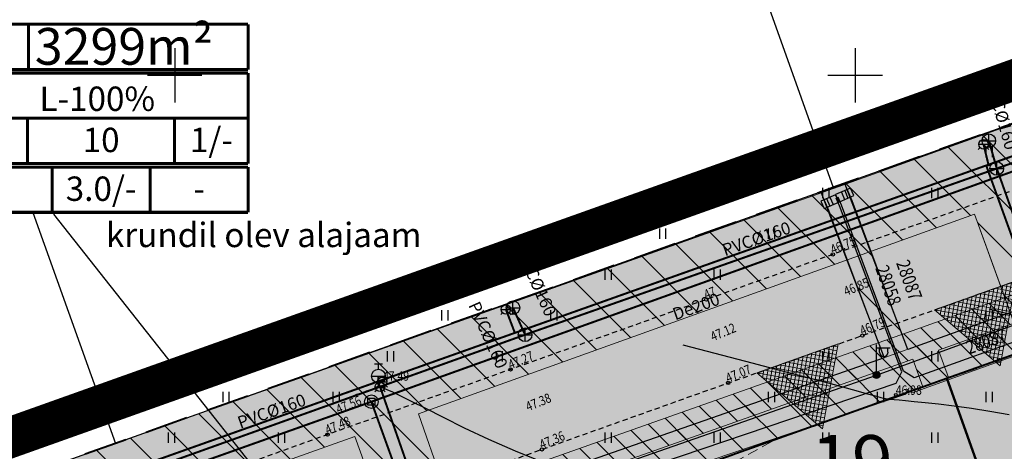
# Model space of a CAD drawing. Units: metres. Extents: x 546143 to 547565, y 6582310 to 6583332.
# Drawn here: x 546439 to 546511, y 6583072 to 6583104 of the extents above; entities that cross this region are included whole.
import ezdxf
from ezdxf.enums import TextEntityAlignment as Align

# ---------------------------------------------------------------- set-up
doc = ezdxf.new("R2010")
doc.units = ezdxf.units.M
doc.header["$LTSCALE"] = 0.5
doc.header["$MEASUREMENT"] = 0
for name, pattern in [('ASFBET', [2.5, 1.5, -1]), ('DASHED2', [9.525, 6.35, -3.175]), ('KATASTRIPIIR', [0.02, 0.01, 0.01]), ('NOLVAKRIIPS', [0.2, 0.1, 0.1]), ('PIIRID', [7.5, 5, -1, 0.5, -1])]:
    doc.linetypes.add(name, pattern=pattern)
for name, color, linetype, lineweight in [('___PLANALA', 223, 'PIIRID', 50), ('D_SERVITUUDI_PIND_ELVESO_olev', 7, 'Continuous', 9), ('D_servituut_ELVESO_OLEV_joon', 7, 'Continuous', 13), ('D_SERVITUUT_KOOND_JOON_PLAN', 7, 'Continuous', 9), ('KAITSEVOOND_ELVESO_LAHTE', 7, 'PIIRANGUJOON', 18), ('KAITSEVÖÖND_LDTL', 7, 'PIIRANGUJOON', 18), ('KIRI_REDEL', 5, 'Continuous', 15), ('KRUNDID', 1, 'Continuous', 60), ('pl_sissesõit', 7, 'Continuous', 5), ('TEENÄHTAVUSKOLMNURK_DTI', 7, 'Continuous', 15), ('TS-ELAMUMAAD_PIND', 51, 'Continuous', 9), ('TS-TRANSPORDIMAA', 254, 'Continuous', 9)]:
    doc.layers.add(name, color=color, linetype=linetype, lineweight=lineweight)
for name, color, linetype in [('D_krundi_nr', 7, 'Continuous'), ('D_SERV_JOOON_ELEKT_LAHTE', 7, 'Continuous'), ('D_SERV_OLEV_ELEKT_PIND_LAHTE', 7, 'Continuous'), ('D_SERV_SIDE_PIND_PLAN', 7, 'Continuous'), ('TO_DKAEV', 7, 'Continuous'), ('TO_DTRASS', 6, 'Continuous'), ('TO_HALJASTUS', 3, 'Continuous'), ('TO_HORISONTAAL', 6, 'Continuous'), ('TO_KKAEV', 7, 'Continuous'), ('TO_KORGUS', 7, 'Continuous'), ('TO_KTRASS', 30, 'Continuous'), ('TO_MPKAABEL', 1, 'Continuous'), ('TO_PIIR', 32, 'Continuous'), ('TO_POST', 1, 'Continuous'), ('TO_TEE', 7, 'Continuous'), ('TO_VKAEV', 7, 'Continuous'), ('TO_VORK', 7, 'Continuous'), ('TO_VTRASS', 5, 'Continuous')]:
    doc.layers.add(name, color=color, linetype=linetype)
doc.styles.add('Arial', font='arial.ttf', dxfattribs={"height": 1.9})
doc.styles.add('ITALIC', font='italic.shx')
doc.styles.add('romans', font='romans.shx', dxfattribs={"width": 0.8, "height": 0.9})
doc.styles.get("Standard").update_dxf_attribs({"font": 'romans.shx', "width": 0.8, "height": 0.9})
doc.linetypes.add('-D-', pattern='A,10,-1.5,["D",romans,S=1.4,R=0,X=-0.7,Y=-0.7],-1.5,10,-3', length=26)
doc.linetypes.add('-K-', pattern='A,10,-1.5,["K",romans,S=1.4,R=0,X=-0.7,Y=-0.7],-1.5,10,-3', length=26)
doc.linetypes.add('-V-', pattern='A,10,-1.5,["V",romans,S=1.4,R=0,X=-0.7,Y=-0.7],-1.5,10,-3', length=26)
doc.linetypes.add('KAITSETORU', pattern='A,0,[153,mkm.shx,S=0.075,R=0,X=0,Y=0],-0.15,[153,mkm.shx,S=0.075,R=0,X=0,Y=0],-0.15,[153,mkm.shx,S=0.075,R=0,X=0,Y=0],-0.15,[153,mkm.shx,S=0.075,R=0,X=0,Y=0],-0.15,[153,mkm.shx,S=0.075,R=0,X=0,Y=0],-0.15,[153,mkm.shx,S=0.075,R=0,X=0,Y=0],-0.15,[152,mkm.shx,S=0.075,R=0,X=0,Y=0],-1.2', length=2.1)
doc.linetypes.add('MP_KBL', pattern='A,8,-2,[138,mkm.shx,S=1,R=0,X=0,Y=0],6,[138,mkm.shx,S=1,R=180,X=0,Y=0],-2', length=18)
doc.linetypes.add('PIIRANGUJOON', pattern='A,5,-2,[1,rist.shx,S=1,R=0,X=0,Y=0],-2', length=9)
pattern_1 = [(135, (0, 0), (-1.69705627485, -1.69705627485), [])]

# ---------------------------------------------------------------- blocks, each defined once
blk = doc.blocks.new('VKORIS')
at = {"color": 0, "linetype": 'Continuous'}
for p, q in [((0, 4), (0, -4)), ((-4, 0), (4, 0))]:
    blk.add_line(p, q, dxfattribs=at)
blk = doc.blocks.new('MEPOST')
at = {"color": 0, "linetype": 'Continuous', "const_width": 0.5}
blk.add_lwpolyline([(-0.25, 0, 1), (0.25, 0, 1)], format="xyb", close=True, dxfattribs=at)
at = {"color": 0, "linetype": 'Continuous'}
blk.add_circle((0, 0), 0.5, dxfattribs=at)
blk = doc.blocks.new('VAPOST')
at = {"color": 0, "linetype": 'Continuous'}
for p, q in [((0, 0.5), (0, 4.5)), ((0, 4), (2, 4)), ((0.45, 3.36), (0.45, 4)), ((1.68, 3.36), (1.68, 4))]:
    blk.add_line(p, q, dxfattribs=at)
blk.add_arc((1.07, 3.36), 0.613, 180, 0, dxfattribs=at)
blk = doc.blocks.new('KAKAEV')
at = {"color": 0, "linetype": 'Continuous'}
for p, q in [((-1, 0), (1, 0)), ((0, -1), (0, 1))]:
    blk.add_line(p, q, dxfattribs=at)
blk.add_circle((0, 0), 1, dxfattribs=at)
blk = doc.blocks.new('DRKAEV')
at = {"color": 0, "linetype": 'Continuous'}
for p, q in [((-0.5, -0.5), (-0.5, 0.5)), ((-0.5, 0.5), (0.5, 0.5)), ((0.5, 0.5), (0.5, -0.5)), ((0.5, -0.5), (-0.5, -0.5))]:
    blk.add_line(p, q, dxfattribs=at)
blk.add_circle((0, 0), 1, dxfattribs=at)
blk = doc.blocks.new('VESIIB')
at = {"color": 0, "linetype": 'Continuous'}
for p, q in [((-0.7, 0), (0.7, 0)), ((-0.49, -0.49), (-0.77, -0.77)), ((0.49, -0.49), (0.77, -0.77))]:
    blk.add_line(p, q, dxfattribs=at)
blk.add_circle((0, 0), 0.7, dxfattribs=at)
blk = doc.blocks.new('THYDRM')
at = {"color": 0, "linetype": 'Continuous'}
for p, q in [((-0.6, 1.8), (0.6, 1.8)), ((0, 1), (0, 1.8)), ((-1, 0), (1, 0))]:
    blk.add_line(p, q, dxfattribs=at)
blk.add_circle((0, 0), 1, dxfattribs=at)
blk = doc.blocks.new('ELKAPP')
at = {"color": 0, "linetype": 'Continuous'}
for p, q in [((1.19, 0.6), (-1.19, 0.6)), ((-1.19, 0.6), (-1.19, -0.6)), ((-0.27, 0.6), (-0.27, -0.6)), ((0.27, 0.6), (0.27, -0.6)), ((1.19, -0.6), (1.19, 0.6)), ((-1.19, -0.6), (1.19, -0.6))]:
    blk.add_line(p, q, dxfattribs=at)
blk = doc.blocks.new('HEIN')
at = {"color": 0, "linetype": 'Continuous'}
for p, q in [((-0.46, 0.76), (-0.46, -0.76)), ((0.46, 0.76), (0.46, -0.76))]:
    blk.add_line(p, q, dxfattribs=at)
blk = doc.blocks.new('RING02')
at = {"color": 0, "linetype": 'Continuous', "lineweight": -3}
blk.add_circle((0, 0), 0.25, dxfattribs=at)

msp = doc.modelspace()

# ---------------------------------------------------------------- hatches: boundary and pattern name
at = {"layer": 'D_SERV_OLEV_ELEKT_PIND_LAHTE', "linetype": 'Continuous', "ltscale": 5}
h = msp.add_hatch(dxfattribs=at)
h.set_pattern_fill('_USER', color=256, scale=2.4, angle=135, style=0, pattern_type=0)
h.set_pattern_definition(pattern_1)
edge = h.paths.add_edge_path()
edge.add_line((546534.116, 6583087.481), (546533.041, 6583090.352))
edge.add_line((546533.041, 6583090.352), (546503.871, 6583079.848))
edge.add_line((546503.871, 6583079.848), (546499.233, 6583092.044))
edge.add_line((546499.233, 6583092.044), (546497.486, 6583091.421))
edge.add_line((546497.486, 6583091.421), (546502.131, 6583079.221))
edge.add_line((546502.131, 6583079.221), (546501.236, 6583078.899))
edge.add_line((546501.236, 6583078.899), (546477.593, 6583070.637))
edge.add_line((546477.593, 6583070.637), (546454.103, 6583062.271))
edge.add_line((546454.103, 6583062.271), (546430.589, 6583053.827))
edge.add_line((546430.589, 6583053.827), (546407.006, 6583045.414))
edge.add_line((546407.006, 6583045.414), (546383.685, 6583037.134))
edge.add_line((546383.685, 6583037.134), (546371.753, 6583032.817))
edge.add_line((546371.753, 6583032.817), (546367.53, 6583045.081))
edge.add_line((546367.53, 6583045.081), (546365.504, 6583044.359))
edge.add_line((546365.504, 6583044.359), (546369.731, 6583032.086))
edge.add_line((546369.731, 6583032.086), (546356.617, 6583027.325))
edge.add_line((546356.617, 6583027.325), (546343.429, 6583022.623))
edge.add_line((546343.429, 6583022.623), (546344.412, 6583019.883))
edge.add_line((546344.412, 6583019.883), (546356.724, 6583024.24))
edge.add_line((546356.724, 6583024.24), (546359.493, 6583025.227))
edge.add_line((546359.493, 6583025.227), (546368.867, 6583028.569))
edge.add_line((546368.867, 6583028.569), (546402.59, 6583040.593))
edge.add_line((546402.59, 6583040.593), (546420.687, 6583046.942))
edge.add_line((546420.687, 6583046.942), (546431.6, 6583050.793))
edge.add_line((546431.6, 6583050.793), (546449.468, 6583057.132))
edge.add_line((546449.468, 6583057.132), (546453.554, 6583058.788))
edge.add_line((546453.554, 6583058.788), (546457.642, 6583060.222))
edge.add_line((546457.642, 6583060.222), (546471.945, 6583065.308))
edge.add_line((546471.945, 6583065.308), (546476.92, 6583067.08))
edge.add_line((546476.92, 6583067.08), (546506.728, 6583077.723))
edge.add_line((546506.728, 6583077.723), (546534.054, 6583087.407))
at = {"layer": 'D_SERV_SIDE_PIND_PLAN', "linetype": 'Continuous', "ltscale": 5}
h = msp.add_hatch(dxfattribs=at)
h.set_pattern_fill('_USER', color=256, scale=1.2, angle=135, style=0, pattern_type=0)
h.set_pattern_definition([(135, (0, 0), (-0.84852813742, -0.84852813742), [])])
h.paths.add_polyline_path([(546533.021, 6583087.098), (546534.116, 6583087.488), (546533.05, 6583090.453), (546532.714, 6583091.395), (546504.52, 6583081.325), (546456.336, 6583064.283), (546401.184, 6583044.509), (546355.266, 6583028.137), (546343.026, 6583023.773), (546343.697, 6583021.889), (546354.997, 6583025.918), (546355.723, 6583023.883), (546357.608, 6583024.555), (546356.881, 6583026.589), (546400.914, 6583042.289), (546401.64, 6583040.254), (546403.524, 6583040.925), (546402.798, 6583042.963), (546454.767, 6583061.596), (546455.529, 6583059.468), (546456.845, 6583059.938), (546458.715, 6583060.604), (546457.952, 6583062.734), (546504.244, 6583079.123), (546504.969, 6583077.096), (546506.852, 6583077.767), (546506.129, 6583079.793), (546532.066, 6583089.041)])
at = {"layer": 'D_SERVITUUDI_PIND_ELVESO_olev', "linetype": 'Continuous', "ltscale": 5}
h = msp.add_hatch(dxfattribs=at)
h.set_pattern_fill('_USER', color=256, scale=2.4, angle=135, style=0, pattern_type=0)
h.set_pattern_definition(pattern_1)
h.paths.add_polyline_path([(546530.559, 6583097.457), (546513.161, 6583091.369), (546516.74, 6583081.293), (546512.418, 6583079.752), (546508.778, 6583089.798), (546467.908, 6583075.113), (546471.395, 6583065.112), (546466.827, 6583063.47), (546463.243, 6583073.443), (546416.034, 6583056.633), (546419.721, 6583046.7), (546415.132, 6583045.083), (546411.618, 6583055.06), (546346.246, 6583031.5), (546349.69, 6583021.732), (546344.423, 6583019.854), (546339.049, 6583034.925), (546366.518, 6583044.719), (546445.64, 6583072.929), (546498.385, 6583091.741), (546528.724, 6583102.552)])
at = {"layer": 'pl_sissesõit', "ltscale": 5}
h = msp.add_hatch(dxfattribs=at)
h.set_pattern_fill('ANSI37', color=256, scale=2.36, angle=-55.37658, style=0)
h.set_pattern_definition([(169.6236379966, (5805361.69566, 6072336.97884), (0.053133437306, 0.290175529361), []), (79.6236379966, (5805361.69566, 6072336.97884), (0.290175529361, -0.053133437306), [])])
h.paths.add_polyline_path([(546511.804, 6583084.882), (546505.831, 6583082.748), (546510.661, 6583078.637)])
h = msp.add_hatch(dxfattribs=at)
h.set_pattern_fill('ANSI37', color=256, scale=2.36, angle=-55.37658, style=0)
h.set_pattern_definition([(169.6236379966, (5805348.6386, 6072332.35048), (0.053133437306, 0.290175529361), []), (79.6236379966, (5805348.6386, 6072332.35048), (0.290175529361, -0.053133437306), [])])
h.paths.add_polyline_path([(546498.747, 6583080.254), (546492.774, 6583078.12), (546497.604, 6583074.009)])
at = {"layer": 'TS-ELAMUMAAD_PIND', "linetype": 'Continuous', "lineweight": 30, "ltscale": 5}
for points in [[(546524.06, 6583029.115), (546506.728, 6583077.723), (546534.116, 6583087.488), (546551.447, 6583038.88)], [(546505.874, 6583022.631), (546502.022, 6583033.435), (546478.923, 6583045.707), (546473.851, 6583059.961), (546478.826, 6583061.734), (546476.916, 6583067.094), (546506.728, 6583077.723), (546524.06, 6583029.115)]]:
    msp.add_hatch(color=256, dxfattribs=at).paths.add_polyline_path(points)
at = {"layer": 'TS-TRANSPORDIMAA', "linetype": 'Continuous', "lineweight": 30, "ltscale": 5}
msp.add_hatch(color=256, dxfattribs=at).paths.add_polyline_path([(546344.423, 6583019.854), (546359.493, 6583025.227), (546402.59, 6583040.593), (546431.554, 6583050.92), (546456.845, 6583059.938), (546471.941, 6583065.32), (546476.916, 6583067.094), (546506.728, 6583077.723), (546534.114, 6583087.489), (546528.739, 6583102.561), (546498.385, 6583091.741), (546445.638, 6583072.933), (546366.518, 6583044.72), (546339.049, 6583034.926)])

# ---------------------------------------------------------------- linework, layer by layer
at = {"layer": '___PLANALA', "color": 200, "lineweight": 30, "const_width": 3, "flags": 128}
msp.add_lwpolyline([(546347.495, 6582899.957), (546414.674, 6582819.455), (546417.657, 6582802.957), (546435.725, 6582789.344), (546450.423, 6582806.323), (546495.462, 6582815.191), (546529.859, 6582856.828), (546617.059, 6582784.789), (546629.333, 6582799.293), (546662.729, 6582840.627), (546689.434, 6582873.939), (546708.721, 6582897.421), (546741.687, 6582937.905), (546756.434, 6582956.678), (546778.895, 6582989.14), (546788.089, 6583004.032), (546798.133, 6583020.303), (546767.238, 6583027.097), (546729.518, 6583037.337), (546700.266, 6583046.369), (546663.475, 6583061.551), (546651.372, 6583048.589), (546595.761, 6582988.464), (546557.449, 6583030.978), (546536.942, 6583088.496), (546530.561, 6583106.392), (546497.38, 6583094.562), (546444.632, 6583075.755), (546365.511, 6583047.544), (546335.216, 6583036.743), (546341.597, 6583018.846), (546375.659, 6582923.314), (546347.495, 6582899.957)], dxfattribs=at)
at = {"layer": 'D_SERV_JOOON_ELEKT_LAHTE', "ltscale": 5, "flags": 128}
for points in [[(546534.134, 6583087.435), (546533.041, 6583090.352), (546503.871, 6583079.848), (546499.233, 6583092.044), (546497.486, 6583091.421), (546502.131, 6583079.221), (546501.236, 6583078.899), (546477.593, 6583070.637), (546454.103, 6583062.271), (546430.589, 6583053.827), (546407.006, 6583045.414), (546383.685, 6583037.134)], [(546368.867, 6583028.569), (546402.59, 6583040.593), (546420.687, 6583046.942), (546431.6, 6583050.793), (546449.468, 6583057.132), (546453.554, 6583058.788), (546457.642, 6583060.222), (546471.945, 6583065.308), (546476.92, 6583067.08), (546506.728, 6583077.723), (546534.134, 6583087.435)]]:
    msp.add_lwpolyline(points, dxfattribs=at)
at = {"layer": 'D_servituut_ELVESO_OLEV_joon', "ltscale": 5, "flags": 128}
msp.add_lwpolyline([(546530.559, 6583097.457), (546513.161, 6583091.369), (546516.74, 6583081.293), (546512.418, 6583079.752), (546508.778, 6583089.798), (546467.908, 6583075.113), (546471.395, 6583065.112), (546466.827, 6583063.47), (546463.243, 6583073.443), (546416.034, 6583056.633), (546419.721, 6583046.7), (546415.132, 6583045.083), (546411.618, 6583055.06), (546346.246, 6583031.5), (546349.69, 6583021.732), (546344.423, 6583019.854), (546339.049, 6583034.925), (546366.518, 6583044.719), (546445.64, 6583072.929), (546498.385, 6583091.741), (546528.724, 6583102.552), (546530.559, 6583097.457)], dxfattribs=at)
at = {"layer": 'D_SERVITUUT_KOOND_JOON_PLAN', "ltscale": 5, "flags": 128}
msp.add_lwpolyline([(546382.905, 6583037.992), (546401.184, 6583044.509), (546456.336, 6583064.283), (546504.52, 6583081.325), (546532.714, 6583091.395), (546534.108, 6583087.485), (546533.021, 6583087.098), (546532.066, 6583089.041), (546506.134, 6583079.779), (546506.851, 6583077.767), (546504.969, 6583077.095), (546504.244, 6583079.123), (546457.952, 6583062.734), (546458.715, 6583060.604), (546455.531, 6583059.463), (546454.767, 6583061.596), (546402.798, 6583042.963), (546403.523, 6583040.924), (546401.64, 6583040.253), (546400.914, 6583042.289), (546383.604, 6583036.051)], dxfattribs=at)
at = {"layer": 'KAITSEVOOND_ELVESO_LAHTE', "flags": 128}
for points in [[(546339.049, 6583034.925), (546366.597, 6583044.747), (546445.64, 6583072.929), (546498.405, 6583091.685), (546528.724, 6583102.552)], [(546530.559, 6583097.457), (546513.161, 6583091.369), (546516.743, 6583081.285), (546512.429, 6583079.722), (546508.778, 6583089.798), (546467.908, 6583075.113), (546471.395, 6583065.112), (546466.827, 6583063.47), (546463.243, 6583073.443), (546416.034, 6583056.633), (546419.685, 6583046.665), (546415.132, 6583045.083), (546411.618, 6583055.06), (546385.341, 6583045.59), (546346.246, 6583031.5), (546349.69, 6583021.732)]]:
    msp.add_lwpolyline(points, dxfattribs=at)
at = {"layer": 'KAITSEVÖÖND_LDTL', "flags": 128}
for points in [[(546503.855, 6583079.893), (546499.788, 6583090.779), (546499.233, 6583092.044)], [(546502.131, 6583079.22), (546498.074, 6583090.083), (546497.486, 6583091.421)], [(546333.963, 6583019.249), (546334.652, 6583019.493), (546356.617, 6583027.325), (546359.9, 6583028.529), (546383.685, 6583037.134), (546407.006, 6583045.414), (546430.589, 6583053.827), (546454.103, 6583062.271), (546477.593, 6583070.637), (546501.236, 6583078.899), (546533.041, 6583090.352)], [(546535.39, 6583089.017), (546534.054, 6583087.407), (546504.201, 6583076.658), (546503.75, 6583076.945)], [(546475.44, 6583065.768), (546475.099, 6583066.813), (546479.665, 6583068.398), (546503.724, 6583076.549), (546503.959, 6583077.027)]]:
    msp.add_lwpolyline(points, dxfattribs=at)
at = {"layer": 'KIRI_REDEL', "color": 5, "linetype": 'Continuous', "const_width": 0.224}
for points in [[(546433.786, 6583103.753), (546455.396, 6583103.753)], [(546439.259, 6583103.827), (546439.259, 6583100.497)], [(546455.396, 6583103.753), (546455.396, 6583100.422)], [(546433.786, 6583100.422), (546455.396, 6583100.422)], [(546433.786, 6583100.166), (546455.396, 6583100.166)], [(546455.396, 6583100.166), (546455.396, 6583093.507)], [(546433.786, 6583096.837), (546455.396, 6583096.837)], [(546439.188, 6583093.507), (546439.188, 6583096.837)], [(546449.994, 6583096.837), (546449.994, 6583093.507)], [(546455.396, 6583093.507), (546433.786, 6583093.507)], [(546433.786, 6583093.251), (546455.396, 6583093.251)], [(546440.989, 6583089.921), (546440.989, 6583093.251)], [(546448.193, 6583089.921), (546448.193, 6583093.251)], [(546455.396, 6583093.251), (546455.396, 6583089.921)], [(546433.786, 6583089.921), (546455.396, 6583089.921)]]:
    msp.add_lwpolyline(points, dxfattribs=at)
at = {"layer": 'KIRI_REDEL', "color": 5, "linetype": 'Continuous', "lineweight": 30}
msp.add_lwpolyline([(546465.875, 6583058.426), (546441.118, 6583089.783)], dxfattribs=at)
at = {"layer": 'KRUNDID', "color": 5, "linetype": 'DASHED2', "lineweight": 40, "flags": 128}
msp.add_lwpolyline([(546344.423, 6583019.854), (546359.493, 6583025.227), (546402.59, 6583040.593), (546431.554, 6583050.92), (546456.845, 6583059.938), (546471.941, 6583065.32), (546476.916, 6583067.094), (546506.728, 6583077.723), (546534.114, 6583087.489), (546528.739, 6583102.561), (546498.385, 6583091.741), (546445.638, 6583072.933), (546366.518, 6583044.72), (546339.049, 6583034.926), (546344.423, 6583019.854)], dxfattribs=at)
at = {"layer": 'KRUNDID', "lineweight": 40, "ltscale": 3.5}
for points in [[(546524.06, 6583029.115), (546524.06, 6583029.115), (546524.06, 6583029.115), (546506.728, 6583077.723), (546534.116, 6583087.488), (546551.447, 6583038.88), (546524.06, 6583029.115)], [(546505.874, 6583022.631), (546502.022, 6583033.435), (546478.923, 6583045.707), (546473.851, 6583059.961), (546478.826, 6583061.734), (546476.916, 6583067.094), (546506.728, 6583077.723), (546524.06, 6583029.115), (546505.874, 6583022.631)]]:
    msp.add_lwpolyline(points, dxfattribs=at)
at = {"layer": 'pl_sissesõit', "ltscale": 5}
for points in [[(546511.804, 6583084.882), (546505.831, 6583082.748), (546510.661, 6583078.637), (546511.804, 6583084.882)], [(546498.747, 6583080.254), (546492.774, 6583078.12), (546497.604, 6583074.009), (546498.747, 6583080.254)]]:
    msp.add_lwpolyline(points, dxfattribs=at)
at = {"layer": 'TEENÄHTAVUSKOLMNURK_DTI', "linetype": 'DASHED2', "lineweight": 20, "ltscale": 0.25, "flags": 128}
msp.add_lwpolyline([(546467.12, 6583058.292), (546494.379, 6583073.348)], dxfattribs=at)
at = {"layer": 'TO_DTRASS', "linetype": '-D-', "ltscale": 0.5, "const_width": 0.15, "flags": 128}
for points in [[(546464.451, 6583075.996), (546512.072, 6583093.106), (546560.28, 6583110.01), (546584.1, 6583130.959), (546592.856, 6583121.259)], [(546464.451, 6583075.996), (546424.298, 6583061.701)], [(546464.451, 6583075.996), (546471.719, 6583055.89)]]:
    msp.add_lwpolyline(points, dxfattribs=at)
at = {"layer": 'TO_HORISONTAAL', "linetype": 'Continuous', "lineweight": -3}
for points, elevation in [([(546511.953, 6583082.271), (546509.85, 6583082.797)], 46.5), ([(546511.305, 6583075.03), (546509.894, 6583075.29), (546508.537, 6583075.503), (546507.269, 6583075.675), (546506.125, 6583075.812), (546505.14, 6583075.917), (546504.34, 6583075.997), (546503.709, 6583076.056), (546503.222, 6583076.099), (546502.855, 6583076.13), (546502.583, 6583076.154), (546502.38, 6583076.176), (546502.222, 6583076.2), (546502.083, 6583076.231), (546501.917, 6583076.279), (546501.589, 6583076.377), (546500.939, 6583076.563), (546499.811, 6583076.875), (546498.046, 6583077.351), (546495.487, 6583078.028), (546491.977, 6583078.947), (546487.357, 6583080.143)], 47), ([(546477.159, 6583071.504), (546475.035, 6583072.355), (546473.072, 6583073.221), (546471.299, 6583074.06), (546469.746, 6583074.832), (546468.44, 6583075.495), (546467.401, 6583076.019), (546466.606, 6583076.411), (546466.018, 6583076.691), (546465.604, 6583076.876), (546465.329, 6583076.984), (546465.157, 6583077.035), (546465.056, 6583077.047), (546464.989, 6583077.037), (546464.928, 6583077.021), (546464.867, 6583077.004), (546464.808, 6583076.984), (546464.751, 6583076.964), (546464.695, 6583076.944), (546464.642, 6583076.925), (546464.592, 6583076.906), (546464.546, 6583076.89), (546464.504, 6583076.876), (546464.465, 6583076.864), (546464.428, 6583076.854), (546464.394, 6583076.845), (546464.362, 6583076.837), (546464.331, 6583076.83), (546464.3, 6583076.823), (546464.268, 6583076.816), (546464.236, 6583076.808), (546464.202, 6583076.8), (546464.165, 6583076.789), (546464.123, 6583076.777), (546464.076, 6583076.762), (546464.022, 6583076.743), (546463.96, 6583076.72), (546463.889, 6583076.693), (546463.808, 6583076.661), (546463.719, 6583076.626), (546463.626, 6583076.587), (546463.529, 6583076.548), (546463.433, 6583076.508), (546463.34, 6583076.469), (546463.251, 6583076.432), (546463.171, 6583076.399), (546463.101, 6583076.37), (546463.048, 6583076.35), (546463.018, 6583076.341), (546463.016, 6583076.347), (546463.049, 6583076.371), (546463.124, 6583076.417), (546463.245, 6583076.487), (546463.42, 6583076.586)], 47.5)]:
    msp.add_lwpolyline(points, dxfattribs=dict(at, elevation=elevation))
at = {"layer": 'TO_KORGUS', "linetype": 'Continuous'}
for centre in [(546465.313, 6583077.542), (546502.986, 6583076.501)]:
    msp.add_circle(centre, 0.1, dxfattribs=at)
at = {"layer": 'TO_KTRASS', "linetype": '-K-', "ltscale": 0.5, "const_width": 0.15, "flags": 128}
for points in [[(546475.744, 6583080.92), (546510.408, 6583093.144), (546548.289, 6583106.509), (546559.845, 6583110.716), (546583.297, 6583131.126), (546592.066, 6583121.255), (546612.261, 6583100.389)], [(546510.408, 6583093.144), (546509.822, 6583095.185)], [(546510.408, 6583093.144), (546514.722, 6583081)], [(546475.744, 6583080.92), (546474.856, 6583082.911)], [(546439.172, 6583067.805), (546475.744, 6583080.92)]]:
    msp.add_lwpolyline(points, dxfattribs=at)
at = {"layer": 'TO_MPKAABEL', "linetype": 'MP_KBL', "ltscale": 0.5, "flags": 128}
for points in [[(546474.49, 6583065.457), (546473.843, 6583067.435), (546479.34, 6583069.344), (546503.01, 6583077.363), (546503.421, 6583078.197), (546498.861, 6583090.403), (546498.613, 6583090.969)], [(546534.026, 6583087.791), (546533.844, 6583088.245), (546532.183, 6583087.764), (546504.324, 6583077.765), (546503.561, 6583078.249), (546499.001, 6583090.459), (546498.75, 6583091.029)], [(546334.297, 6583018.306), (546334.987, 6583018.551), (546356.958, 6583026.384), (546360.242, 6583027.589), (546384.022, 6583036.193), (546407.341, 6583044.472), (546430.926, 6583052.885), (546454.44, 6583061.329), (546477.926, 6583069.694), (546501.572, 6583077.957), (546525.294, 6583086.621)]]:
    msp.add_lwpolyline(points, dxfattribs=at)
at = {"layer": 'TO_MPKAABEL', "linetype": 'KAITSETORU', "ltscale": 0.5, "flags": 128}
msp.add_lwpolyline([(546334.297, 6583018.306), (546334.987, 6583018.551), (546356.958, 6583026.384), (546360.242, 6583027.589), (546384.022, 6583036.193), (546407.341, 6583044.472), (546430.926, 6583052.885), (546454.44, 6583061.329), (546477.926, 6583069.694), (546501.572, 6583077.957), (546525.294, 6583086.621)], dxfattribs=at)
at = {"layer": 'TO_PIIR', "linetype": 'KATASTRIPIIR', "ltscale": 0.5, "flags": 128}
for points in [[(546486.373, 6583125.43), (546532.08, 6583141.728), (546558.297, 6583113.096), (546498.387, 6583091.736)], [(546558.297, 6583113.096), (546558.297, 6583113.096), (546577.209, 6583129.591), (546587.699, 6583117.509), (546579.772, 6583110.595), (546569.105, 6583101.292), (546566.527, 6583099.044), (546534.116, 6583087.488), (546359.493, 6583025.227)], [(546433.624, 6583106.625), (546486.373, 6583125.43), (546498.387, 6583091.736), (546445.64, 6583072.929)], [(546439.581, 6583089.921), (546445.64, 6583072.929), (546366.518, 6583044.719)]]:
    msp.add_lwpolyline(points, dxfattribs=at)
at = {"layer": 'TO_TEE', "linetype": 'ASFBET', "ltscale": 0.5, "flags": 128}
msp.add_lwpolyline([(546601.202, 6583124.732), (546596.115, 6583130.093), (546591.791, 6583134.678), (546584.976, 6583142.275), (546585.752, 6583140.159), (546586.437, 6583136.705), (546586.352, 6583133.791), (546585.32, 6583131.425), (546584.989, 6583130.926), (546581.099, 6583127.376), (546572.32, 6583119.606), (546563.692, 6583112.303, -0.076958), (546556.297, 6583107.781), (546551.037, 6583105.539), (546545.059, 6583103.449), (546537.327, 6583100.662), (546522.516, 6583095.403), (546513.37, 6583092.163), (546498.363, 6583086.829), (546489.067, 6583083.511), (546474.681, 6583078.37), (546461.232, 6583073.579), (546451.21, 6583069.969), (546443.394, 6583067.116), (546428.321, 6583061.751), (546417.118, 6583057.767), (546404.485, 6583053.259), (546394.279, 6583049.599), (546381.88, 6583045.168), (546371.269, 6583041.397), (546357.131, 6583036.397), (546340.249, 6583030.388), (546332.245, 6583027.6), (546322.336, 6583024.049), (546307.951, 6583018.847), (546297.787, 6583015.207), (546285.408, 6583010.842), (546276.101, 6583007.483), (546267.705, 6583004.324, 0.04632), (546261.522, 6583001.319, 0.054283), (546254.95, 6582997.151, 0.059843), (546250.698, 6582993.396, -0.016649), (546246.014, 6582988.745), (546242.254, 6582984.22), (546237.428, 6582977.925, 0.06092), (546235.11, 6582972.781, 0.070451), (546234.452, 6582967.286, 0.081475), (546235.19, 6582963.784, 0.042334), (546238.069, 6582958.088), (546241.801, 6582953.309), (546247.907, 6582945.73), (546258.764, 6582932.651), (546269.97, 6582919.103), (546277.249, 6582910.289), (546288.697, 6582896.449), (546298.338, 6582884.849), (546306.664, 6582874.802), (546314.446, 6582865.525), (546328.987, 6582848.279, -0.13525), (546332.764, 6582840.476), (546333.18, 6582837.295), (546333.301, 6582830.043), (546333.386, 6582811.956), (546333.951, 6582798.974), (546333.928, 6582792.445, -0.258601), (546330.142, 6582785.709, -0.018329), (546321.744, 6582781.269, 0.015453), (546305.728, 6582772.836, -0.011588), (546290.207, 6582764.51), (546279.242, 6582758.741), (546269.611, 6582753.608), (546256.365, 6582746.697, -0.150528), (546253.529, 6582746.737), (546248.833, 6582744.934), (546242.225, 6582741.443), (546243.56, 6582739.572), (546245.782, 6582735.812), (546247.382, 6582732.465), (546256.323, 6582737.416, -0.129444), (546258.543, 6582740.728), (546271.735, 6582747.713), (546281.787, 6582752.979), (546292.555, 6582758.68), (546294.345, 6582759.536, -0.154192), (546296.882, 6582758.785), (546298.701, 6582756.387, -0.267188), (546295.927, 6582751.779), (546299.032, 6582747.943), (546300.596, 6582749.051, -0.156871), (546304.184, 6582749.2), (546302.295, 6582747.723), (546300.457, 6582746.341), (546301.111, 6582745.624), (546304.913, 6582748.451), (546314.888, 6582735.77, -0.184772), (546313.673, 6582732.747), (546312.134, 6582731.582), (546315.201, 6582727.721), (546317.035, 6582729.036, -0.207125), (546320.121, 6582729.159), (546320.737, 6582728.392), (546317.182, 6582725.671), (546317.764, 6582724.88), (546321.408, 6582727.549), (546333.468, 6582712.198, -0.219322), (546332.467, 6582708.995), (546331.121, 6582707.747), (546334.234, 6582703.965), (546335.954, 6582705.193, -0.200068), (546338.928, 6582705.386), (546339.664, 6582704.4), (546338.498, 6582703.542), (546336.121, 6582701.734), (546336.741, 6582700.97), (546339.383, 6582703.002), (546340.301, 6582703.692), (546351.901, 6582688.804, -0.238399), (546350.951, 6582685.921), (546349.554, 6582684.705), (546352.555, 6582680.806), (546354.246, 6582681.932, -0.237479), (546357.522, 6582681.83), (546357.995, 6582681.248), (546354.608, 6582678.786), (546355.224, 6582677.999), (546358.687, 6582680.468), (546365.335, 6582671.989), (546370.891, 6582665.241, -0.187699), (546370.231, 6582662.742), (546368.687, 6582661.028), (546371.741, 6582657.151), (546373.224, 6582658.363, -0.236189), (546376.553, 6582658.267), (546377.128, 6582657.635), (546373.636, 6582654.854), (546374.224, 6582654.102), (546377.769, 6582656.81), (546380.453, 6582653.538), (546382.899, 6582649.983, 0.00742), (546384.959, 6582646.51), (546384.962, 6582644.577, 0.076776), (546385.823, 6582641.578), (546386.088, 6582641.214), (546387.73, 6582642.088), (546391.927, 6582644.37), (546390.913, 6582645.937, 0.028607), (546388.044, 6582649.859, -0.031803), (546384.699, 6582655.627, -0.052447), (546384.049, 6582658.094, -0.243308), (546385.56, 6582661.602), (546387.302, 6582662.674), (546391.567, 6582664.896), (546399.778, 6582669.431), (546401.981, 6582665.558), (546402.885, 6582666.044), (546400.734, 6582669.945), (546401.733, 6582670.406, -0.161411), (546404.508, 6582669.321), (546405.68, 6582667.587), (546410.034, 6582670.093), (546409.36, 6582671.431, -0.21773), (546410.074, 6582675.075), (546411.945, 6582676.08), (546428.303, 6582684.952), (546430.452, 6582681.087), (546431.338, 6582681.591), (546429.248, 6582685.519), (546430.519, 6582686.208, -0.149276), (546433.233, 6582684.767), (546434.206, 6582683.15), (546438.637, 6582685.547), (546437.846, 6582687.263, -0.185876), (546438.337, 6582690.465), (546441.843, 6582692.46), (546452.31, 6582698.078), (546456.941, 6582700.476), (546459.04, 6582696.617), (546459.973, 6582697.035), (546457.804, 6582701.037), (546459.041, 6582701.669, -0.189452), (546461.788, 6582700.281), (546462.806, 6582698.687), (546467.186, 6582701.084), (546466.479, 6582702.623, -0.215255), (546467.265, 6582706.146), (546471.885, 6582708.722), (546483.13, 6582714.872), (546485.403, 6582710.982), (546486.29, 6582711.462), (546484.156, 6582715.394), (546485.457, 6582716.014, -0.187872), (546487.953, 6582714.956), (546489.264, 6582713.115), (546493.57, 6582715.437), (546492.807, 6582717.113, -0.143226), (546493.47, 6582720.525), (546498.399, 6582723.235), (546505.878, 6582727.637), (546511.308, 6582731.137), (546514.48, 6582732.974, -0.23466), (546520.247, 6582732.612, -0.088447), (546521.355, 6582728.938), (546521.213, 6582726.366), (546526.123, 6582725.908), (546527.043, 6582729.407, -0.317008), (546528.414, 6582730.56), (546529.707, 6582730.357), (546529.309, 6582725.512), (546530.254, 6582725.442), (546530.868, 6582730.184), (546533.205, 6582730.074), (546540.032, 6582729.51), (546547.614, 6582728.782, -0.099189), (546553.339, 6582727.053, -0.017715), (546562.315, 6582721.836, -0.109766), (546564.495, 6582719.676, -0.04377), (546565.853, 6582717.095, -0.27338), (546565.41, 6582711.497), (546570.043, 6582708.09), (546575.125, 6582714.36), (546581.492, 6582722.244), (546587.399, 6582729.306), (546594.622, 6582738.196), (546601.442, 6582746.551), (546611.672, 6582759.023), (546619.373, 6582768.514), (546628.125, 6582779.172), (546638.847, 6582792.333), (546645.588, 6582800.537), (546654.129, 6582810.883), (546663.431, 6582822.165), (546671.689, 6582832.103), (546681.306, 6582843.656), (546690.863, 6582855.377), (546700.141, 6582866.777), (546709.072, 6582877.826), (546718.105, 6582888.875), (546718.807, 6582889.671), (546728.216, 6582900.992), (546736.787, 6582911.466), (546744.017, 6582920.293), (546754.702, 6582933.884), (546766.105, 6582949.013), (546771.704, 6582956.752), (546780.116, 6582968.6), (546787.976, 6582980.251), (546795.838, 6582992.748), (546802.974, 6583004.877), (546807.861, 6583013.718, -0.040482), (546813.494, 6583022.207, -0.182235), (546821.711, 6583027.123), (546816.038, 6583028.476), (546810.596, 6583029.892), (546805.08, 6583031.023), (546799.02, 6583032.186), (546801.184, 6583030.072, -0.077757), (546803.029, 6583026.677, -0.027587), (546804.039, 6583023.719, -0.094916), (546803.896, 6583019.935), (546802.809, 6583016.764), (546797.969, 6583007.86), (546791.208, 6582996.283), (546783.063, 6582983.453), (546775.324, 6582971.878), (546766.919, 6582960.055), (546761.429, 6582952.589), (546758.91, 6582951.225, -0.276016), (546756.987, 6582951.276), (546754.644, 6582952.957), (546750.76, 6582947.976), (546752.832, 6582946.381, -0.327412), (546753.477, 6582941.858), (546750.027, 6582937.294), (546739.511, 6582923.931), (546732.333, 6582915.187), (546723.73, 6582904.717), (546714.171, 6582893.179), (546704.666, 6582881.536), (546696.172, 6582871.092), (546686.448, 6582859.161), (546677.092, 6582847.683), (546667.194, 6582835.682), (546659.793, 6582826.878), (546649.647, 6582814.625), (546641.388, 6582804.57), (546633.732, 6582795.244, -0.106719), (546628.226, 6582794.601), (546626.216, 6582795.449), (546625.181, 6582796.126), (546623.415, 6582797.463), (546616.264, 6582803.241), (546605.501, 6582812.086), (546593.883, 6582821.598), (546582.626, 6582830.955), (546570.863, 6582840.536), (546559.322, 6582849.933), (546547.662, 6582859.596), (546542.782, 6582863.499), (546538.826, 6582858.598), (546555.102, 6582845.392), (546566.304, 6582836.217), (546578.109, 6582826.508), (546589.122, 6582817.399), (546601.358, 6582807.445), (546611.891, 6582798.794), (546617.908, 6582793.846), (546621.229, 6582791.094), (546622.27, 6582790.234, -0.117257), (546624.408, 6582787.21, -0.106288), (546623.789, 6582783.055), (546614.867, 6582772.168), (546607.284, 6582762.825), (546597.136, 6582750.468), (546590.313, 6582742.091), (546583.142, 6582733.094), (546578.578, 6582727.816, -0.168614), (546573.59, 6582725.018, -0.148876), (546569.069, 6582725.604, -0.047161), (546565.8, 6582727.363), (546556.69, 6582732.345, 0.074752), (546548.877, 6582734.931), (546542.073, 6582735.751), (546533.784, 6582736.334), (546528.281, 6582737.1, -0.062128), (546521.012, 6582739.053, -0.03452), (546513.703, 6582742.634, -0.06381), (546510.521, 6582745.064), (546506.406, 6582748.518), (546496.687, 6582756.57), (546488.465, 6582763.447), (546475.917, 6582773.877), (546464.856, 6582783.054), (546454.697, 6582791.591), (546447.003, 6582798.08), (546436.609, 6582806.739, 0.006788), (546433.345, 6582809.384, 0.050555), (546427.267, 6582813.248, 0.06256), (546422.246, 6582815.027, 0.126297), (546412.843, 6582813.909), (546401.312, 6582810.643), (546381.323, 6582804.658), (546370.499, 6582801.341), (546357.193, 6582797.305), (546348.026, 6582794.041, -0.232632), (546342.435, 6582797.05, -0.133754), (546340.181, 6582803.299), (546339.672, 6582811.741), (546339.622, 6582830.777), (546339.433, 6582838.014, 0.058973), (546338.384, 6582843.744, 0.044072), (546336.569, 6582848.327), (546333.61, 6582852.544), (546319.861, 6582868.843), (546311.472, 6582878.964), (546303.711, 6582888.283), (546293.763, 6582900.282), (546282.372, 6582914.012), (546274.887, 6582922.989), (546264.279, 6582935.821), (546252.857, 6582949.729), (546247.03, 6582956.88), (546243.5, 6582961.358, -0.066826), (546241.309, 6582965.062, -0.224347), (546240.974, 6582970.665, -0.068174), (546243.143, 6582975.024), (546246.157, 6582979.013), (546250.486, 6582984.089), (546254.266, 6582988.016), (546258.824, 6582992.168, -0.072384), (546263.984, 6582995.454), (546269.994, 6582998.481), (546277.881, 6583001.354), (546287.277, 6583004.78), (546299.482, 6583009.035), (546310.221, 6583012.885), (546324.339, 6583018.002), (546334.338, 6583021.587), (546341.191, 6583023.977, -0.171795), (546344.388, 6583023.928, -0.06672), (546347.255, 6583022.48, -0.139919), (546348.653, 6583020.701), (546350.597, 6583015.525), (546355.144, 6583002.712), (546359.589, 6582990.285), (546364.375, 6582976.922), (546368.464, 6582965.41), (546373.002, 6582952.384), (546376.325, 6582943.286), (546378.784, 6582936.621), (546384.665, 6582938.998), (546382.269, 6582945.034), (546379.152, 6582953.842), (546374.529, 6582967.01), (546370.375, 6582978.65), (546365.635, 6582992.053), (546361.395, 6583003.99), (546356.549, 6583017.585), (546354.853, 6583023.156, -0.17528), (546356.065, 6583028.317, -0.152895), (546359.356, 6583030.438), (546373.285, 6583035.413), (546383.38, 6583039.005), (546395.825, 6583043.45), (546406.578, 6583047.234), (546418.526, 6583051.516), (546430.233, 6583055.69), (546444.82, 6583060.864), (546453.452, 6583064.031), (546463.4, 6583067.608), (546476.978, 6583072.492), (546490.673, 6583077.377), (546500.526, 6583080.862), (546514.398, 6583085.794), (546524.454, 6583089.37), (546538.719, 6583094.385), (546547.602, 6583097.676), (546553.172, 6583099.584, 0.03748), (546559.212, 6583102.174, 0.009809), (546563.302, 6583104.405, 0.039069), (546567.349, 6583107.158), (546576.273, 6583114.677), (546585.25, 6583122.564), (546589.601, 6583126.243, -0.272272), (546595.654, 6583127.278, -0.001975), (546598.529, 6583126.172)], format="xyb", close=True, dxfattribs=at)
at = {"layer": 'TO_VTRASS', "color": 5, "linetype": '-V-', "lineweight": 30, "const_width": 0.15}
for points in [[(546509.436, 6583094.922), (546509.821, 6583093.315)], [(546411.585, 6583058.524), (546511.785, 6583094.132)], [(546474.337, 6583082.783), (546474.994, 6583081.058)]]:
    msp.add_lwpolyline(points, dxfattribs=at)
at = {"layer": 'TO_VTRASS', "color": 5, "linetype": '-V-', "lineweight": 30, "const_width": 0.15, "flags": 128}
for points in [[(546509.629, 6583093.366), (546514.078, 6583081.043)], [(546464.97, 6583077.346), (546465.087, 6583077.099), (546472.388, 6583056.185)]]:
    msp.add_lwpolyline(points, dxfattribs=at)
at = {"layer": 'TO_VTRASS', "color": 5, "linetype": '-V-', "ltscale": 0.5, "const_width": 0.15, "flags": 128}
for points in [[(546464.97, 6583077.346), (546464.971, 6583077.881)], [(546464.97, 6583077.346), (546465.246, 6583077.456)]]:
    msp.add_lwpolyline(points, dxfattribs=at)

# ---------------------------------------------------------------- block references
at = {"layer": 'TO_DKAEV', "linetype": 'Continuous', "ltscale": 0.5, "xscale": 0.5, "yscale": 0.5}
msp.add_blockref('DRKAEV', (546464.451, 6583075.996), dxfattribs=at)
at = {"layer": 'TO_HALJASTUS', "linetype": 'NOLVAKRIIPS', "xscale": 0.5, "yscale": 0.5, "zscale": 0.5}
for p in [(546505.842, 6583097.345), (546509.842, 6583094.345), (546497.842, 6583091.345), (546505.842, 6583091.345), (546485.842, 6583088.345), (546493.842, 6583088.345), (546473.842, 6583085.345), (546481.842, 6583085.345), (546489.842, 6583085.345), (546469.842, 6583082.345), (546477.842, 6583082.345), (546509.842, 6583082.345), (546465.842, 6583079.345), (546473.842, 6583079.345), (546497.842, 6583079.345), (546505.842, 6583079.345), (546453.756, 6583076.345), (546461.842, 6583076.345), (546493.842, 6583076.345), (546501.842, 6583076.345), (546509.842, 6583076.345), (546449.756, 6583073.345), (546457.842, 6583073.345), (546481.842, 6583073.345), (546489.842, 6583073.345), (546497.842, 6583073.345), (546505.842, 6583073.345)]:
    msp.add_blockref('HEIN', p, dxfattribs=at)
at = {"layer": 'TO_KKAEV', "linetype": 'Continuous', "ltscale": 0.5, "xscale": 0.5, "yscale": 0.5, "zscale": 0.5}
for p in [(546509.822, 6583095.185), (546510.408, 6583093.144), (546474.856, 6583082.911), (546475.744, 6583080.92)]:
    msp.add_blockref('KAKAEV', p, dxfattribs=at)
at = {"layer": 'TO_KORGUS', "linetype": 'Continuous', "ltscale": 0.5, "xscale": 0.5, "yscale": 0.5, "zscale": 0.5}
for p in [(546498.36, 6583086.83), (546489.07, 6583083.51), (546500.53, 6583080.86), (546474.68, 6583078.37), (546490.67, 6583077.38), (546461.23, 6583073.58), (546476.98, 6583072.49)]:
    msp.add_blockref('RING02', p, dxfattribs=at)
at = {"layer": 'TO_POST', "xscale": 0.5000000000239985, "yscale": 0.5000000000239985, "zscale": 0.5000000000239985, "rotation": 23.69461690279472}
for p in [(546498.135, 6583090.706), (546499.229, 6583091.186)]:
    msp.add_blockref('ELKAPP', p, dxfattribs=at)
at = {"layer": 'TO_POST', "ltscale": 0.5, "xscale": 0.5, "yscale": 0.5, "zscale": 0.5}
for name in ['VAPOST', 'MEPOST']:
    msp.add_blockref(name, (546501.572, 6583077.957), dxfattribs=at)
at = {"layer": 'TO_VKAEV', "linetype": 'Continuous', "ltscale": 0.5, "xscale": 0.5, "yscale": 0.5, "zscale": 0.5}
for p in [(546509.436, 6583094.922), (546474.337, 6583082.783), (546465.087, 6583077.099), (546465.246, 6583077.456)]:
    msp.add_blockref('VESIIB', p, dxfattribs=at)
at = {"layer": 'TO_VKAEV', "linetype": 'Continuous', "ltscale": 0.5, "xscale": 0.5, "yscale": 0.5}
msp.add_blockref('THYDRM', (546464.971, 6583077.881), dxfattribs=at)
at = {"layer": 'TO_VORK', "xscale": 0.5, "yscale": 0.5, "zscale": 0.5}
for p in [(546450, 6583100), (546500, 6583100)]:
    msp.add_blockref('VKORIS', p, dxfattribs=at)

# ---------------------------------------------------------------- texts
at = {"layer": 'D_krundi_nr', "linetype": 'Continuous', "ltscale": 5, "insert": (546499.748, 6583073.539), "char_height": 4, "attachment_point": 2, "style": 'Arial'}
msp.add_mtext('{\\fArial|b1|i0|c186|p34;19}', dxfattribs=at)
at = {"layer": 'KIRI_REDEL', "color": 5, "lineweight": 60, "style": 'Arial'}
msp.add_text('3299m²', height=2.7, dxfattribs=at).set_placement((546446.272, 6583102.124), align=Align.MIDDLE_CENTER)
at = {"layer": 'KIRI_REDEL', "color": 5, "style": 'Arial'}
for s, p in [('L-100%', (546444.309, 6583098.272)), ('10', (546444.591, 6583095.244)), ('1/-', (546452.695, 6583095.244)), ('3.0/-', (546444.591, 6583091.658)), ('-', (546451.795, 6583091.658)), ('krundil olev alajaam', (546456.539, 6583088.26))]:
    msp.add_text(s, height=1.792, dxfattribs=at).set_placement(p, align=Align.MIDDLE_CENTER)
at = {"layer": 'TO_DTRASS', "ltscale": 0.5, "insert": (546488.306, 6583083), "char_height": 0.9, "attachment_point": 5, "rotation": 19.76347}
msp.add_mtext('\\A1;De200', dxfattribs=at)
at = {"layer": 'TO_KORGUS', "style": 'ITALIC', "width": 0.8}
for s, p in [('46.75', (546498.363, 6583086.829)), ('46.85', (546499.341, 6583083.756)), ('47', (546489.067, 6583083.511)), ('47.12', (546489.546, 6583080.43)), ('46.79', (546500.526, 6583080.862)), ('47.27', (546474.681, 6583078.37)), ('47.07', (546490.673, 6583077.377)), ('47.38', (546475.974, 6583075.278)), ('47.56', (546462.032, 6583075.085)), ('47.48', (546461.232, 6583073.579)), ('47.36', (546476.978, 6583072.492))]:
    msp.add_text(s, height=0.7, rotation=22.5524, dxfattribs=at).set_placement(p)
for s, p in [('47.49', (546465.313, 6583077.542)), ('46.98', (546502.986, 6583076.501))]:
    msp.add_text(s, height=0.7, dxfattribs=at).set_placement(p)
at = {"layer": 'TO_KTRASS', "ltscale": 0.5, "char_height": 0.9, "attachment_point": 5}
for insert, rotation in [((546510.765, 6583097.068), 286.03176), ((546492.744, 6583087.975), 19.42435), ((546476.606, 6583084.738), 294.05053), ((546473.031, 6583080.903), 294.05053), ((546457.121, 6583075.304), 19.72843)]:
    msp.add_mtext('\\A1;PVC%%c160', dxfattribs=dict(at, insert=insert, rotation=rotation))
at = {"layer": 'TO_MPKAABEL', "linetype": 'MP_KBL', "ltscale": 0.5, "width": 0.8}
for s, rotation, p in [('28058', 289.62261, (546501.466, 6583085.81)), ('28087 ', 289.62261, (546502.995, 6583086.201)), ('28087', 19.62261, (546508.364, 6583079.459))]:
    msp.add_text(s, height=1, rotation=rotation, dxfattribs=at).set_placement(p)

doc.saveas('drawing.dxf')
